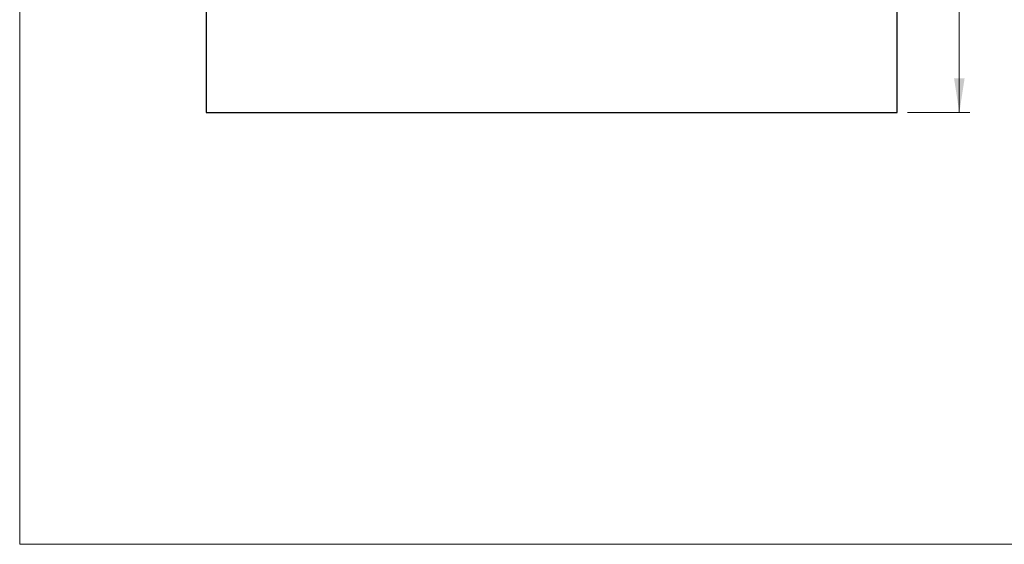
# Model space of a CAD drawing. Units: millimetres. Extents: x 30 to 600, y 38 to 861.
# Drawn here: x 30 to 315, y 38 to 190 of the extents above; entities that cross this region are included whole.
import ezdxf

# ---------------------------------------------------------------- set-up
doc = ezdxf.new("R2010")
doc.units = ezdxf.units.MM
doc.header["$LTSCALE"] = 3
doc.styles.add('SLDTEXTSTYLE2', font='TXT', dxfattribs={"width": 0.605})
doc.dimstyles.new('SLDDIMSTYLE0', dxfattribs={"dimtxt": 7.5, "dimasz": 9.906, "dimexe": 0, "dimexo": 0.0625, "dimgap": 1.875, "dimtad": 1, "dimrnd": 1e-09, "dimzin": 12, "dimdsep": 46, "dimtxsty": 'SLDTEXTSTYLE2', "dimsah": 1, "dimcen": 0.09, "dimadec": 0, "dimazin": 3, "dimtfac": 1, "dimtofl": 0, "dimtmove": 0, "dimatfit": 3, "dimfxl": 0, "dimfrac": 2, "dimtolj": 1, "dimtzin": 12, "dimarcsym": 0})

# ---------------------------------------------------------------- blocks, each defined once
blk = doc.blocks.new('_D_1')
at = {"color": 7, "linetype": 'Continuous', "lineweight": 0}
for p, q in [((286.98, 363.27), (304.98, 363.27)), ((301.98, 163.27), (301.98, 363.27)), ((286.98, 163.27), (304.98, 163.27))]:
    blk.add_line(p, q, dxfattribs=at)
at = {"color": 7, "linetype": 'Continuous', "lineweight": 18}
for points in [[(301.98, 363.27), (300.46, 353.37), (303.51, 353.37)], [(301.98, 163.27), (303.51, 173.18), (300.46, 173.18)]]:
    blk.add_solid(points, dxfattribs=at)
at = {"color": 7, "linetype": 'Continuous', "lineweight": 18, "insert": (292.31, 254.68), "char_height": 7.5, "attachment_point": 1, "rotation": 90, "style": 'SLDTEXTSTYLE2'}
blk.add_mtext('200', dxfattribs=at)

msp = doc.modelspace()

# ---------------------------------------------------------------- linework, layer by layer
at = {"color": 7, "linetype": 'Continuous', "lineweight": 18}
for p, q in [((30, 861), (30, 38.222)), ((30, 38.222), (600, 38.222))]:
    msp.add_line(p, q, dxfattribs=at)
at = {"color": 7, "linetype": 'Continuous', "lineweight": 25}
for p, q in [((83.982, 363.275), (83.982, 163.275)), ((283.982, 163.275), (283.982, 363.275)), ((83.982, 163.275), (283.982, 163.275))]:
    msp.add_line(p, q, dxfattribs=at)

# ---------------------------------------------------------------- dimensions: what is measured, and where the dimension line sits
at = {"color": 7, "linetype": 'Continuous', "lineweight": 18}
dim = msp.add_linear_dim(base=(301.982, 363.275), p1=(283.982, 163.275), p2=(283.982, 363.275), angle=90, dimstyle='SLDDIMSTYLE0', dxfattribs=at)
dim.commit()
dim.dimension.update_dxf_attribs({"geometry": '_D_1', "text_midpoint": (301.982, 263.275), "dimtype": 160})

doc.saveas('drawing.dxf')
